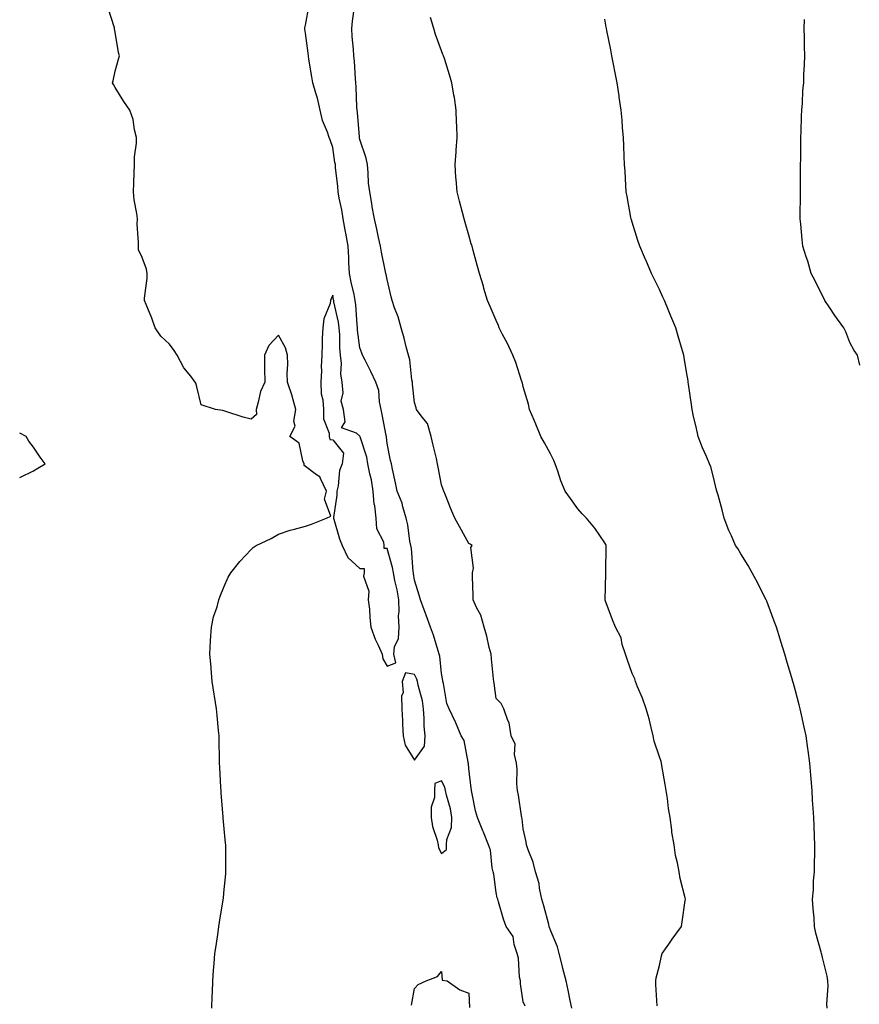
# Model space of a CAD drawing. Units: inches. Extents: x 913043 to 915683, y 7202858 to 7205498.
# Drawn here: x 913043 to 913352, y 7203293 to 7203655 of the extents above; entities that cross this region are included whole.
import ezdxf

# ---------------------------------------------------------------- set-up
doc = ezdxf.new("R2010")
doc.units = ezdxf.units.IN
doc.header["$MEASUREMENT"] = 0
doc.layers.add('Contour_91307202', color=7, linetype='Continuous', true_color=0xf40ed6)

msp = doc.modelspace()

# ---------------------------------------------------------------- linework, layer by layer
at = {"layer": 'Contour_91307202'}
for points in [[(913113.62, 7203291.92, 3259), (913113.76, 7203296.22, 3259), (913113.8, 7203297.68, 3259), (913113.93, 7203301.92, 3259), (913114.24, 7203305.73, 3259), (913114.46, 7203308.33, 3259), (913114.74, 7203311.92, 3259), (913115.14, 7203314.83, 3259), (913115.9, 7203319.77, 3259), (913116.2, 7203321.92, 3259), (913116.45, 7203323.52, 3259), (913117.79, 7203331.67, 3259), (913117.83, 7203331.92, 3259), (913117.85, 7203332.12, 3259), (913118.05, 7203334.24, 3259), (913118.69, 7203341.28, 3259), (913118.77, 7203341.92, 3259), (913118.76, 7203342.62, 3259), (913118.69, 7203351.28, 3259), (913118.69, 7203351.92, 3259), (913118.64, 7203352.51, 3259), (913118.05, 7203359.15, 3259), (913117.83, 7203361.71, 3259), (913117.82, 7203361.92, 3259), (913117.8, 7203362.17, 3259), (913117.06, 7203370.94, 3259), (913117.01, 7203371.92, 3259), (913116.97, 7203373.01, 3259), (913116.53, 7203380.4, 3259), (913116.47, 7203381.92, 3259), (913116.44, 7203383.52, 3259), (913116.32, 7203390.18, 3259), (913116.29, 7203391.92, 3259), (913116.09, 7203393.87, 3259), (913115.55, 7203399.42, 3259), (913115.28, 7203401.92, 3259), (913113.72, 7203411.92, 3259), (913113.31, 7203416.67, 3259), (913113.31, 7203417.17, 3259), (913112.82, 7203421.92, 3259), (913113.08, 7203426.9, 3259), (913113.09, 7203426.96, 3259), (913113.44, 7203431.92, 3259), (913114.26, 7203435.71, 3259), (913115.51, 7203439.38, 3259), (913116.18, 7203441.92, 3259), (913116.7, 7203443.27, 3259), (913118.05, 7203446.65, 3259), (913119.65, 7203450.32, 3259), (913120.57, 7203451.92, 3259), (913123.93, 7203456.04, 3259), (913128.05, 7203460.44, 3259), (913128.84, 7203461.14, 3259), (913129.93, 7203461.92, 3259), (913135.46, 7203464.52, 3259), (913138.05, 7203466.06, 3259), (913142.36, 7203467.6, 3259), (913144.02, 7203467.9, 3259), (913148.05, 7203468.97, 3259), (913150.24, 7203469.73, 3259), (913155.74, 7203471.92, 3259), (913157.28, 7203472.68, 3259), (913155.02, 7203478.89, 3259), (913155.74, 7203481.92, 3259), (913153.48, 7203486.49, 3259), (913153.33, 7203487.19, 3259), (913152.04, 7203487.94, 3259), (913148.05, 7203490.9, 3259), (913147.51, 7203491.37, 3259), (913147.49, 7203491.92, 3259), (913147, 7203492.97, 3259), (913145.68, 7203499.56, 3259), (913142.24, 7203501.92, 3259), (913144.21, 7203505.77, 3259), (913143.74, 7203507.6, 3259), (913144.47, 7203511.92, 3259), (913143.15, 7203516.82, 3259), (913143.12, 7203516.98, 3259), (913141.44, 7203521.92, 3259), (913141.28, 7203525.16, 3259), (913141.57, 7203528.4, 3259), (913141.43, 7203531.92, 3259), (913140.73, 7203534.6, 3259), (913138.05, 7203539.21, 3259), (913134.6, 7203535.38, 3259), (913132.93, 7203531.92, 3259), (913133.01, 7203526.96, 3259), (913133, 7203526.86, 3259), (913133.08, 7203521.92, 3259), (913131.48, 7203518.5, 3259), (913130.69, 7203514.56, 3259), (913129.84, 7203511.92, 3259), (913129.96, 7203510.01, 3259), (913128.05, 7203508.4, 3259), (913125.17, 7203509.03, 3259), (913118.81, 7203511.16, 3259), (913118.05, 7203511.35, 3259), (913117.65, 7203511.51, 3259), (913114.92, 7203511.92, 3259), (913109.73, 7203513.6, 3259), (913108.05, 7203520.26, 3259), (913107.76, 7203521.63, 3259), (913107.54, 7203521.92, 3259), (913105.84, 7203524.13, 3259), (913103.33, 7203527.19, 3259), (913100.9, 7203531.92, 3259), (913099.72, 7203533.6, 3259), (913098.05, 7203535.87, 3259), (913094.92, 7203538.8, 3259), (913092.83, 7203541.92, 3259), (913091.55, 7203545.42, 3259), (913089.47, 7203550.49, 3259), (913088.92, 7203551.92, 3259), (913088.91, 7203552.78, 3259), (913089.83, 7203560.14, 3259), (913089.82, 7203561.92, 3259), (913089.56, 7203563.42, 3259), (913088.05, 7203567.76, 3259), (913086.69, 7203570.55, 3259), (913086.6, 7203571.92, 3259), (913086.7, 7203573.27, 3259), (913086.17, 7203580.03, 3259), (913086.27, 7203581.92, 3259), (913086.01, 7203583.95, 3259), (913085.09, 7203588.95, 3259), (913084.76, 7203591.92, 3259), (913084.92, 7203595.05, 3259), (913085.01, 7203598.87, 3259), (913085.15, 7203601.92, 3259), (913085.19, 7203604.77, 3259), (913085.94, 7203609.81, 3259), (913085.98, 7203611.92, 3259), (913085.24, 7203614.73, 3259), (913084.66, 7203618.52, 3259), (913083.44, 7203621.92, 3259), (913081.26, 7203625.12, 3259), (913078.05, 7203630.18, 3259), (913077.42, 7203631.3, 3259), (913077.05, 7203631.92, 3259), (913077.3, 7203632.68, 3259), (913078.05, 7203636.22, 3259), (913079.26, 7203640.71, 3259), (913079.71, 7203641.92, 3259), (913079.29, 7203643.15, 3259), (913078.05, 7203650.59, 3259), (913077.89, 7203651.76, 3259), (913077.87, 7203651.92, 3259), (913077.78, 7203652.19, 3259), (913075.51, 7203659.38, 3259)], [(913228.73, 7203292.6, 3258), (913228.05, 7203294.15, 3258), (913227.01, 7203300.87, 3258), (913226.98, 7203301.92, 3258), (913226.69, 7203303.27, 3258), (913226.35, 7203310.22, 3258), (913225.83, 7203311.92, 3258), (913224.68, 7203315.3, 3258), (913224.34, 7203318.21, 3258), (913221.76, 7203321.92, 3258), (913220.75, 7203324.62, 3258), (913218.97, 7203331, 3258), (913218.67, 7203331.92, 3258), (913218.5, 7203332.37, 3258), (913218.05, 7203334.38, 3258), (913217.2, 7203341.06, 3258), (913216.93, 7203341.92, 3258), (913216.56, 7203343.4, 3258), (913216.05, 7203349.93, 3258), (913215.25, 7203351.92, 3258), (913213.38, 7203356.59, 3258), (913213.2, 7203357.06, 3258), (913211.17, 7203361.92, 3258), (913210.5, 7203364.38, 3258), (913209.31, 7203370.65, 3258), (913209.01, 7203371.92, 3258), (913208.88, 7203372.74, 3258), (913208.05, 7203379.99, 3258), (913207.9, 7203381.78, 3258), (913207.85, 7203381.92, 3258), (913207.74, 7203382.23, 3258), (913206.32, 7203390.2, 3258), (913205.27, 7203391.92, 3258), (913203.26, 7203396.71, 3258), (913203.15, 7203397.02, 3258), (913200.77, 7203401.92, 3258), (913199.93, 7203403.8, 3258), (913198.73, 7203411.24, 3258), (913198.53, 7203411.92, 3258), (913198.47, 7203412.33, 3258), (913198.05, 7203414.87, 3258), (913197.43, 7203421.3, 3258), (913197.19, 7203421.92, 3258), (913196.76, 7203423.21, 3258), (913195.04, 7203428.91, 3258), (913193.93, 7203431.92, 3258), (913192.41, 7203436.28, 3258), (913191.64, 7203438.33, 3258), (913190.34, 7203441.92, 3258), (913189.84, 7203443.7, 3258), (913188.05, 7203449.21, 3258), (913187.73, 7203451.59, 3258), (913187.66, 7203451.92, 3258), (913187.59, 7203452.39, 3258), (913186.98, 7203460.85, 3258), (913186.77, 7203461.92, 3258), (913186.41, 7203463.56, 3258), (913185.68, 7203469.56, 3258), (913185.04, 7203471.92, 3258), (913183.79, 7203476.18, 3258), (913183.58, 7203477.45, 3258), (913181.7, 7203481.92, 3258), (913181.08, 7203484.95, 3258), (913179.98, 7203489.99, 3258), (913179.58, 7203491.92, 3258), (913179.31, 7203493.19, 3258), (913178.05, 7203499.4, 3258), (913177.81, 7203501.69, 3258), (913177.76, 7203501.92, 3258), (913177.68, 7203502.29, 3258), (913176.24, 7203510.1, 3258), (913175.85, 7203511.92, 3258), (913175.19, 7203514.77, 3258), (913175.02, 7203518.89, 3258), (913173.88, 7203521.92, 3258), (913172.04, 7203525.9, 3258), (913169.89, 7203530.08, 3258), (913168.97, 7203531.92, 3258), (913168.73, 7203532.6, 3258), (913168.05, 7203534.54, 3258), (913167.16, 7203541.02, 3258), (913167.09, 7203541.92, 3258), (913166.95, 7203543.03, 3258), (913166.53, 7203550.4, 3258), (913166.3, 7203551.92, 3258), (913165.86, 7203554.11, 3258), (913164.84, 7203558.72, 3258), (913164.23, 7203561.92, 3258), (913164, 7203565.98, 3258), (913163.91, 7203567.78, 3258), (913163.67, 7203571.92, 3258), (913162.85, 7203576.72, 3258), (913162.73, 7203577.23, 3258), (913161.84, 7203581.92, 3258), (913161.38, 7203585.24, 3258), (913160.42, 7203589.56, 3258), (913160.04, 7203591.92, 3258), (913159.92, 7203593.8, 3258), (913159.08, 7203600.88, 3258), (913159.01, 7203601.92, 3258), (913158.86, 7203602.72, 3258), (913158.05, 7203608.17, 3258), (913157.09, 7203610.96, 3258), (913156.71, 7203611.92, 3258), (913156.12, 7203613.85, 3258), (913154.23, 7203618.11, 3258), (913153.46, 7203621.92, 3258), (913152.49, 7203626.35, 3258), (913151.84, 7203628.13, 3258), (913150.78, 7203631.92, 3258), (913150.35, 7203634.22, 3258), (913149.29, 7203640.69, 3258), (913149.07, 7203641.92, 3258), (913149.01, 7203642.88, 3258), (913148.05, 7203650.18, 3258), (913147.79, 7203651.65, 3258), (913147.77, 7203651.92, 3258), (913147.8, 7203652.17, 3258), (913148.05, 7203653.19, 3258), (913149.42, 7203660.55, 3258)], [(913245.88, 7203291.92, 3257), (913245.28, 7203294.69, 3257), (913244.58, 7203298.44, 3257), (913243.77, 7203301.92, 3257), (913242.64, 7203306.51, 3257), (913242.34, 7203307.62, 3257), (913241.26, 7203311.92, 3257), (913240.57, 7203314.44, 3257), (913238.05, 7203320.53, 3257), (913237.66, 7203321.53, 3257), (913237.57, 7203321.92, 3257), (913237.39, 7203322.58, 3257), (913235.59, 7203329.46, 3257), (913234.91, 7203331.92, 3257), (913234.02, 7203335.94, 3257), (913233.85, 7203337.72, 3257), (913232.56, 7203341.92, 3257), (913231.66, 7203345.53, 3257), (913229.84, 7203350.12, 3257), (913229.28, 7203351.92, 3257), (913229.08, 7203352.96, 3257), (913228.05, 7203357.8, 3257), (913227.61, 7203361.47, 3257), (913227.51, 7203361.92, 3257), (913227.37, 7203362.6, 3257), (913226.33, 7203370.2, 3257), (913225.9, 7203371.92, 3257), (913225.65, 7203374.32, 3257), (913225.83, 7203379.69, 3257), (913225.51, 7203381.92, 3257), (913224.8, 7203385.16, 3257), (913225.03, 7203388.91, 3257), (913223.62, 7203391.92, 3257), (913222.85, 7203396.72, 3257), (913222.34, 7203397.62, 3257), (913220.93, 7203401.92, 3257), (913219.95, 7203403.81, 3257), (913218.05, 7203405.67, 3257), (913217.41, 7203411.28, 3257), (913217.21, 7203411.92, 3257), (913217.11, 7203412.86, 3257), (913216.4, 7203420.28, 3257), (913216.22, 7203421.92, 3257), (913215.55, 7203424.42, 3257), (913214.67, 7203428.54, 3257), (913213.62, 7203431.92, 3257), (913212.44, 7203436.31, 3257), (913210.86, 7203439.11, 3257), (913209.64, 7203441.92, 3257), (913209.65, 7203443.52, 3257), (913209.39, 7203450.57, 3257), (913209.41, 7203451.92, 3257), (913209.77, 7203453.64, 3257), (913208.82, 7203461.16, 3257), (913209.24, 7203461.92, 3257), (913208.48, 7203462.35, 3257), (913208.05, 7203462.66, 3257), (913204.73, 7203468.6, 3257), (913202.96, 7203471.92, 3257), (913201.47, 7203475.34, 3257), (913199.5, 7203480.47, 3257), (913198.91, 7203481.92, 3257), (913198.67, 7203482.53, 3257), (913198.05, 7203484.24, 3257), (913196.81, 7203490.69, 3257), (913196.57, 7203491.92, 3257), (913196.13, 7203493.85, 3257), (913194.94, 7203498.81, 3257), (913194.25, 7203501.92, 3257), (913192.84, 7203506.71, 3257), (913190.85, 7203509.11, 3257), (913188.87, 7203511.92, 3257), (913188.7, 7203512.56, 3257), (913188.05, 7203514.46, 3257), (913187.36, 7203521.24, 3257), (913187.31, 7203521.92, 3257), (913187.12, 7203522.84, 3257), (913186.32, 7203530.18, 3257), (913185.86, 7203531.92, 3257), (913185.06, 7203534.91, 3257), (913184.27, 7203538.13, 3257), (913183.18, 7203541.92, 3257), (913182.05, 7203545.92, 3257), (913180.77, 7203549.21, 3257), (913179.86, 7203551.92, 3257), (913179.47, 7203553.35, 3257), (913178.05, 7203559.73, 3257), (913177.7, 7203561.57, 3257), (913177.56, 7203561.92, 3257), (913177.46, 7203562.51, 3257), (913175.9, 7203569.77, 3257), (913175.56, 7203571.92, 3257), (913174.84, 7203575.12, 3257), (913174.29, 7203578.15, 3257), (913173.34, 7203581.92, 3257), (913172.54, 7203586.41, 3257), (913172.37, 7203587.6, 3257), (913171.63, 7203591.92, 3257), (913171.19, 7203595.06, 3257), (913171.11, 7203598.85, 3257), (913170.76, 7203601.92, 3257), (913170.34, 7203604.21, 3257), (913168.05, 7203611.08, 3257), (913167.9, 7203611.76, 3257), (913167.88, 7203611.92, 3257), (913167.85, 7203612.12, 3257), (913167.13, 7203621, 3257), (913166.98, 7203621.92, 3257), (913166.91, 7203623.05, 3257), (913166.65, 7203630.51, 3257), (913166.57, 7203631.92, 3257), (913166.42, 7203633.56, 3257), (913165.99, 7203639.85, 3257), (913165.78, 7203641.92, 3257), (913165.66, 7203644.32, 3257), (913165.17, 7203649.03, 3257), (913165.03, 7203651.92, 3257), (913165.3, 7203654.67, 3257), (913166.02, 7203659.89, 3257)], [(913277.21, 7203292.76, 3256), (913276.76, 7203300.63, 3256), (913276.75, 7203301.92, 3256), (913276.9, 7203303.07, 3256), (913278.05, 7203307.6, 3256), (913278.88, 7203311.08, 3256), (913279.07, 7203311.92, 3256), (913281.55, 7203315.42, 3256), (913282.79, 7203317.17, 3256), (913286.22, 7203321.92, 3256), (913286.44, 7203323.54, 3256), (913287.57, 7203331.43, 3256), (913287.63, 7203331.92, 3256), (913287.53, 7203332.45, 3256), (913285.68, 7203339.56, 3256), (913285.29, 7203341.92, 3256), (913284.72, 7203345.24, 3256), (913284.05, 7203347.92, 3256), (913283.48, 7203351.92, 3256), (913282.69, 7203356.57, 3256), (913282.64, 7203357.33, 3256), (913281.98, 7203361.92, 3256), (913281.43, 7203365.3, 3256), (913281.01, 7203368.97, 3256), (913280.56, 7203371.92, 3256), (913280.25, 7203374.13, 3256), (913278.94, 7203381.02, 3256), (913278.81, 7203381.92, 3256), (913278.67, 7203382.55, 3256), (913278.05, 7203384.24, 3256), (913276.2, 7203390.06, 3256), (913275.82, 7203391.92, 3256), (913275.01, 7203394.97, 3256), (913274.3, 7203398.17, 3256), (913273.16, 7203401.92, 3256), (913271.9, 7203405.77, 3256), (913270, 7203409.97, 3256), (913269.24, 7203411.92, 3256), (913269.02, 7203412.88, 3256), (913268.05, 7203414.81, 3256), (913266.28, 7203420.14, 3256), (913265.56, 7203421.92, 3256), (913264.42, 7203425.55, 3256), (913264.05, 7203427.92, 3256), (913262, 7203431.92, 3256), (913260.78, 7203434.65, 3256), (913258.19, 7203441.78, 3256), (913258.13, 7203441.92, 3256), (913258.12, 7203442, 3256), (913258.41, 7203451.57, 3256), (913258.37, 7203451.92, 3256), (913258.36, 7203452.23, 3256), (913258.55, 7203461.41, 3256), (913258.53, 7203461.92, 3256), (913258.4, 7203462.27, 3256), (913258.05, 7203462.88, 3256), (913254.4, 7203468.27, 3256), (913251.26, 7203471.92, 3256), (913249.64, 7203473.52, 3256), (913248.05, 7203475.34, 3256), (913245.38, 7203479.24, 3256), (913243.39, 7203481.92, 3256), (913241.82, 7203485.69, 3256), (913240.76, 7203489.21, 3256), (913239.8, 7203491.92, 3256), (913239.28, 7203493.15, 3256), (913238.05, 7203495.59, 3256), (913235.82, 7203499.69, 3256), (913234.55, 7203501.92, 3256), (913232.61, 7203506.47, 3256), (913232, 7203507.97, 3256), (913230.35, 7203511.92, 3256), (913229.95, 7203513.81, 3256), (913228.05, 7203520.18, 3256), (913227.71, 7203521.59, 3256), (913227.64, 7203521.92, 3256), (913227.42, 7203522.55, 3256), (913225.32, 7203529.19, 3256), (913224.19, 7203531.92, 3256), (913222.31, 7203536.18, 3256), (913220.47, 7203539.5, 3256), (913219.22, 7203541.92, 3256), (913218.93, 7203542.8, 3256), (913218.05, 7203544.62, 3256), (913215.94, 7203549.81, 3256), (913214.86, 7203551.92, 3256), (913213.61, 7203556.35, 3256), (913213.39, 7203557.25, 3256), (913211.91, 7203561.92, 3256), (913211.1, 7203564.97, 3256), (913209.66, 7203570.32, 3256), (913209.23, 7203571.92, 3256), (913208.96, 7203572.84, 3256), (913208.05, 7203575.96, 3256), (913206.72, 7203580.59, 3256), (913206.32, 7203581.92, 3256), (913205.7, 7203584.26, 3256), (913204.63, 7203588.5, 3256), (913203.72, 7203591.92, 3256), (913203.38, 7203596.59, 3256), (913203.32, 7203597.19, 3256), (913203.01, 7203601.92, 3256), (913203.39, 7203606.57, 3256), (913203.41, 7203607.27, 3256), (913203.75, 7203611.92, 3256), (913203.63, 7203616.33, 3256), (913203.56, 7203617.43, 3256), (913203.44, 7203621.92, 3256), (913202.72, 7203626.59, 3256), (913202.57, 7203627.41, 3256), (913201.84, 7203631.92, 3256), (913200.97, 7203634.85, 3256), (913199.06, 7203640.9, 3256), (913198.75, 7203641.92, 3256), (913198.55, 7203642.43, 3256), (913198.05, 7203643.72, 3256), (913195.85, 7203649.73, 3256), (913195.13, 7203651.92, 3256), (913193.95, 7203656.02, 3256)], [(913339.71, 7203291.92, 3255), (913339.66, 7203293.52, 3255), (913340.06, 7203299.91, 3255), (913340.01, 7203301.92, 3255), (913339.71, 7203303.58, 3255), (913338.05, 7203310.51, 3255), (913337.72, 7203311.59, 3255), (913337.63, 7203311.92, 3255), (913337.52, 7203312.45, 3255), (913335.54, 7203319.4, 3255), (913335.09, 7203321.92, 3255), (913334.91, 7203325.06, 3255), (913334.53, 7203328.4, 3255), (913334.35, 7203331.92, 3255), (913334.65, 7203335.32, 3255), (913334.75, 7203338.62, 3255), (913335.01, 7203341.92, 3255), (913335.04, 7203344.93, 3255), (913335.14, 7203349.01, 3255), (913335.17, 7203351.92, 3255), (913335.05, 7203354.91, 3255), (913334.94, 7203358.81, 3255), (913334.82, 7203361.92, 3255), (913334.59, 7203365.38, 3255), (913334.39, 7203368.27, 3255), (913334.17, 7203371.92, 3255), (913333.82, 7203376.16, 3255), (913333.69, 7203377.56, 3255), (913333.35, 7203381.92, 3255), (913332.73, 7203386.61, 3255), (913332.63, 7203387.33, 3255), (913332.01, 7203391.92, 3255), (913331.33, 7203395.2, 3255), (913330.33, 7203399.63, 3255), (913329.84, 7203401.92, 3255), (913329.47, 7203403.35, 3255), (913328.05, 7203408.5, 3255), (913327.3, 7203411.18, 3255), (913327.09, 7203411.92, 3255), (913326.69, 7203413.27, 3255), (913325.07, 7203418.93, 3255), (913324.18, 7203421.92, 3255), (913322.74, 7203426.61, 3255), (913322.44, 7203427.53, 3255), (913321.07, 7203431.92, 3255), (913320.27, 7203434.15, 3255), (913318.05, 7203440.08, 3255), (913317.55, 7203441.41, 3255), (913317.36, 7203441.92, 3255), (913316.61, 7203443.35, 3255), (913314.19, 7203448.07, 3255), (913312.16, 7203451.92, 3255), (913310.71, 7203454.58, 3255), (913308.05, 7203458.83, 3255), (913306.87, 7203460.75, 3255), (913306.09, 7203461.92, 3255), (913304.53, 7203465.44, 3255), (913303.56, 7203467.43, 3255), (913301.83, 7203471.92, 3255), (913301.16, 7203475.03, 3255), (913299.61, 7203480.36, 3255), (913299.23, 7203481.92, 3255), (913298.93, 7203482.8, 3255), (913298.05, 7203486.59, 3255), (913296.95, 7203490.83, 3255), (913296.54, 7203491.92, 3255), (913295.39, 7203494.58, 3255), (913293.89, 7203497.76, 3255), (913292.32, 7203501.92, 3255), (913291.6, 7203505.47, 3255), (913290.62, 7203509.34, 3255), (913290.06, 7203511.92, 3255), (913289.81, 7203513.68, 3255), (913288.76, 7203521.22, 3255), (913288.67, 7203521.92, 3255), (913288.59, 7203522.47, 3255), (913288.05, 7203525.73, 3255), (913287.15, 7203531.02, 3255), (913287.01, 7203531.92, 3255), (913286.57, 7203533.4, 3255), (913284.99, 7203538.85, 3255), (913284.08, 7203541.92, 3255), (913282.32, 7203546.2, 3255), (913281.27, 7203548.7, 3255), (913279.93, 7203551.92, 3255), (913279.34, 7203553.21, 3255), (913278.05, 7203555.96, 3255), (913276.1, 7203559.97, 3255), (913275.17, 7203561.92, 3255), (913273.03, 7203566.9, 3255), (913273, 7203566.98, 3255), (913270.85, 7203571.92, 3255), (913270.2, 7203574.07, 3255), (913268.05, 7203580.71, 3255), (913267.76, 7203581.63, 3255), (913267.65, 7203581.92, 3255), (913267.57, 7203582.41, 3255), (913266.26, 7203590.12, 3255), (913265.92, 7203591.92, 3255), (913265.76, 7203594.22, 3255), (913265.45, 7203599.32, 3255), (913265.25, 7203601.92, 3255), (913265.12, 7203604.85, 3255), (913264.98, 7203608.85, 3255), (913264.84, 7203611.92, 3255), (913264.55, 7203615.42, 3255), (913264.35, 7203618.23, 3255), (913264.04, 7203621.92, 3255), (913263.34, 7203626.63, 3255), (913263.27, 7203627.13, 3255), (913262.55, 7203631.92, 3255), (913261.82, 7203635.69, 3255), (913261.22, 7203638.76, 3255), (913260.61, 7203641.92, 3255), (913260.17, 7203644.05, 3255), (913258.72, 7203651.24, 3255), (913258.59, 7203651.92, 3255), (913258.51, 7203652.37, 3255), (913258.05, 7203655.32, 3255)], [(913351.72, 7203528.25, 3254), (913350.81, 7203531.92, 3254), (913349.66, 7203533.54, 3254), (913348.05, 7203536.49, 3254), (913346.55, 7203540.42, 3254), (913345.83, 7203541.92, 3254), (913342.57, 7203546.43, 3254), (913340.71, 7203549.26, 3254), (913338.92, 7203551.92, 3254), (913338.66, 7203552.53, 3254), (913338.05, 7203553.66, 3254), (913335.36, 7203559.22, 3254), (913333.9, 7203561.92, 3254), (913332.57, 7203566.43, 3254), (913332.02, 7203567.96, 3254), (913330.74, 7203571.92, 3254), (913330.51, 7203574.38, 3254), (913329.99, 7203579.99, 3254), (913329.81, 7203581.92, 3254), (913329.8, 7203583.68, 3254), (913329.89, 7203590.08, 3254), (913329.88, 7203591.92, 3254), (913329.89, 7203593.76, 3254), (913329.96, 7203600.01, 3254), (913329.97, 7203601.92, 3254), (913329.99, 7203603.85, 3254), (913330.06, 7203609.91, 3254), (913330.08, 7203611.92, 3254), (913330.2, 7203614.07, 3254), (913330.25, 7203619.71, 3254), (913330.38, 7203621.92, 3254), (913330.6, 7203624.48, 3254), (913330.82, 7203629.15, 3254), (913331.09, 7203631.92, 3254), (913331.18, 7203635.05, 3254), (913331.38, 7203638.6, 3254), (913331.46, 7203641.92, 3254), (913331.39, 7203645.26, 3254), (913331.36, 7203648.62, 3254), (913331.3, 7203651.92, 3254), (913331.34, 7203655.22, 3254)], [(913043, 7203486.89, 3260), (913043.03, 7203486.9, 3260), (913043.06, 7203486.92, 3260), (913048.05, 7203489.32, 3260), (913049.65, 7203490.32, 3260), (913052.39, 7203491.92, 3260), (913050.47, 7203494.34, 3260), (913048.05, 7203498.03, 3260), (913046.37, 7203500.24, 3260), (913045.41, 7203501.92, 3260), (913043, 7203503.16, 3260)], [(913187.02, 7203292.96, 3258), (913188.05, 7203299.11, 3258), (913189.37, 7203300.59, 3258), (913192.36, 7203301.92, 3258), (913196.51, 7203303.46, 3258), (913198.05, 7203305.38, 3258), (913198.24, 7203302.12, 3258), (913200.12, 7203301.92, 3258), (913204.74, 7203298.62, 3258), (913208.05, 7203297.33, 3258), (913208.3, 7203292.17, 3258)]]:
    msp.add_polyline3d(points, dxfattribs=at)
for points in [[(913178.05, 7203417.56, 3259), (913181.19, 7203418.78, 3259), (913180.46, 7203421.92, 3259), (913180.74, 7203424.62, 3259), (913182.21, 7203427.76, 3259), (913182.39, 7203431.92, 3259), (913182.26, 7203436.12, 3259), (913182.44, 7203437.53, 3259), (913182.34, 7203441.92, 3259), (913181.7, 7203445.57, 3259), (913180.87, 7203449.11, 3259), (913180.32, 7203451.92, 3259), (913180, 7203453.87, 3259), (913178.05, 7203460.83, 3259), (913176.94, 7203460.81, 3259), (913176.98, 7203461.92, 3259), (913176.83, 7203463.13, 3259), (913174.21, 7203468.07, 3259), (913174.04, 7203471.92, 3259), (913173.49, 7203476.47, 3259), (913173.28, 7203477.15, 3259), (913172.91, 7203481.92, 3259), (913172.23, 7203486.1, 3259), (913171.68, 7203488.29, 3259), (913170.99, 7203491.92, 3259), (913170.52, 7203494.38, 3259), (913168.11, 7203501.86, 3259), (913168.05, 7203502.12, 3259), (913166.72, 7203503.25, 3259), (913161.29, 7203505.16, 3259), (913162.65, 7203507.33, 3259), (913161.99, 7203511.92, 3259), (913161.08, 7203514.95, 3259), (913161.91, 7203518.05, 3259), (913161.45, 7203521.92, 3259), (913161.07, 7203524.95, 3259), (913161.22, 7203528.76, 3259), (913160.92, 7203531.92, 3259), (913160.7, 7203534.58, 3259), (913160.63, 7203539.34, 3259), (913160.45, 7203541.92, 3259), (913160.17, 7203544.05, 3259), (913158.47, 7203551.49, 3259), (913158.41, 7203551.92, 3259), (913158.35, 7203552.21, 3259), (913158.05, 7203553.93, 3259), (913157.42, 7203552.56, 3259), (913157.23, 7203551.92, 3259), (913157.04, 7203550.9, 3259), (913154.71, 7203545.26, 3259), (913154.35, 7203541.92, 3259), (913154.21, 7203538.07, 3259), (913154.16, 7203535.81, 3259), (913154.01, 7203531.92, 3259), (913153.82, 7203527.68, 3259), (913153.9, 7203526.06, 3259), (913153.67, 7203521.92, 3259), (913153.8, 7203517.68, 3259), (913154.45, 7203515.51, 3259), (913154.63, 7203511.92, 3259), (913154.59, 7203508.46, 3259), (913156.73, 7203503.25, 3259), (913156.69, 7203501.92, 3259), (913157.01, 7203500.88, 3259), (913158.05, 7203500.81, 3259), (913161.98, 7203495.85, 3259), (913161.45, 7203491.92, 3259), (913160.53, 7203489.44, 3259), (913159.98, 7203483.85, 3259), (913159.5, 7203481.92, 3259), (913159.53, 7203480.44, 3259), (913158.28, 7203472.15, 3259), (913158.29, 7203471.92, 3259), (913158.43, 7203471.55, 3259), (913160.47, 7203464.34, 3259), (913161.52, 7203461.92, 3259), (913163.6, 7203457.47, 3259), (913168.05, 7203453.42, 3259), (913169.53, 7203453.4, 3259), (913169.58, 7203451.92, 3259), (913169.38, 7203450.59, 3259), (913171.3, 7203445.16, 3259), (913171.11, 7203441.92, 3259), (913171.49, 7203438.48, 3259), (913171.62, 7203435.49, 3259), (913172.08, 7203431.92, 3259), (913173.57, 7203427.45, 3259), (913174.71, 7203425.26, 3259), (913176.19, 7203421.92, 3259), (913176.42, 7203420.3, 3259)], [(913188.05, 7203383.07, 3259), (913191.79, 7203388.19, 3259), (913191.94, 7203391.92, 3259), (913191.64, 7203395.51, 3259), (913191.68, 7203398.29, 3259), (913191.43, 7203401.92, 3259), (913190.98, 7203404.85, 3259), (913189.4, 7203410.57, 3259), (913189.14, 7203411.92, 3259), (913188.92, 7203412.8, 3259), (913188.05, 7203414.46, 3259), (913184.83, 7203415.14, 3259), (913183.53, 7203411.92, 3259), (913183.89, 7203407.76, 3259), (913183.3, 7203406.67, 3259), (913183.42, 7203401.92, 3259), (913183.66, 7203397.53, 3259), (913183.67, 7203396.3, 3259), (913183.89, 7203391.92, 3259), (913184.66, 7203388.54, 3259)], [(913198.05, 7203348.68, 3259), (913199.83, 7203350.14, 3259), (913199.82, 7203351.92, 3259), (913200.02, 7203353.89, 3259), (913201.65, 7203358.31, 3259), (913201.85, 7203361.92, 3259), (913201.29, 7203365.16, 3259), (913199.87, 7203370.1, 3259), (913199.49, 7203371.92, 3259), (913199.21, 7203373.07, 3259), (913198.05, 7203375.44, 3259), (913195.53, 7203374.44, 3259), (913195.37, 7203371.92, 3259), (913195.47, 7203369.34, 3259), (913194.18, 7203365.79, 3259), (913194.24, 7203361.92, 3259), (913194.73, 7203358.6, 3259), (913196.39, 7203353.58, 3259), (913196.73, 7203351.92, 3259), (913196.91, 7203350.79, 3259)]]:
    msp.add_polyline3d(points, close=True, dxfattribs=at)

doc.saveas('drawing.dxf')
